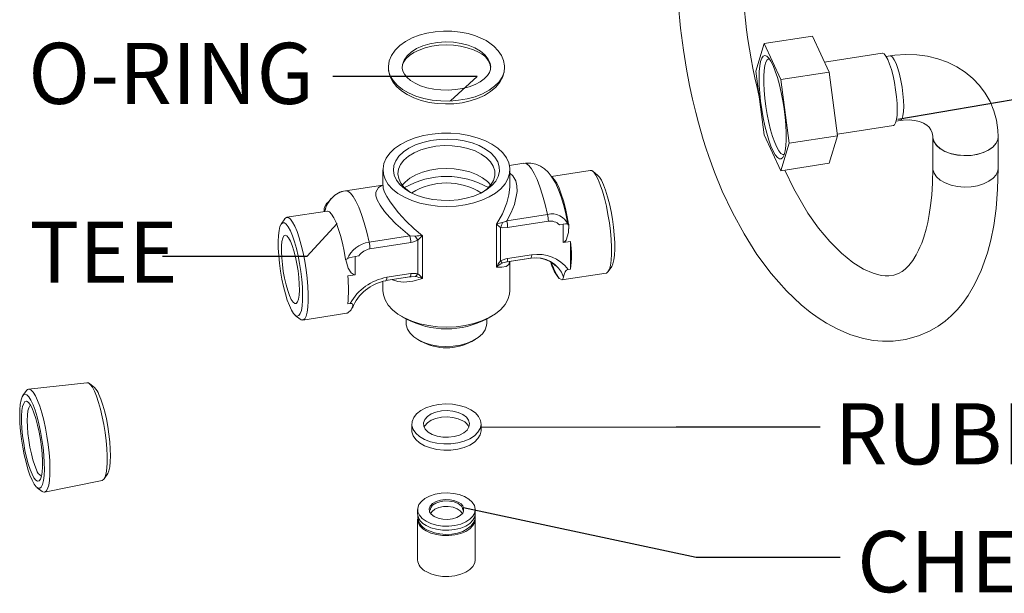
# Paper-space layout 'Types' of a CAD drawing. Units: inches. Extents: x 1.9 to 42.9, y 1.2 to 53.8.
# Drawn here: x 14.8 to 23.2, y 20.6 to 25.4 of the extents above; entities that cross this region are included whole.
import ezdxf

# ---------------------------------------------------------------- set-up
doc = ezdxf.new("R2010")
doc.units = ezdxf.units.IN
doc.header["$MEASUREMENT"] = 0
doc.layers.add('SLD-0', color=179, linetype='Continuous')
doc.styles.add('SLDTEXTSTYLE0', font='TXT', dxfattribs={"width": 0.75})
doc.dimstyles.new('SLDDIMSTYLE1', dxfattribs={"dimtxt": 0, "dimasz": 0.65, "dimexe": 0, "dimexo": 0.0625, "dimgap": 0, "dimtad": 0, "dimtih": 1, "dimtoh": 1, "dimdec": 0, "dimrnd": 1e-09, "dimzin": 0, "dimdsep": 46, "dimlunit": 5, "dimtxsty": 'Standard', "dimblk1": 'NONE', "dimblk2": 'NONE', "dimsah": 1, "dimcen": 0.09, "dimadec": 0, "dimazin": 0, "dimtfac": 0.65, "dimtdec": 0, "dimtofl": 0, "dimtmove": 0, "dimatfit": 3, "dimldrblk": 'NONE', "dimfxl": 0, "dimfrac": 2, "dimtolj": 1, "dimtzin": 0, "dimarcsym": 0})

# ---------------------------------------------------------------- blocks, each defined once
blk = doc.blocks.new('_NONE')

psp = doc.layouts.new('Types')

# ---------------------------------------------------------------- linework, layer by layer
at = {"color": 7, "linetype": 'Continuous', "lineweight": 15, "ltscale": 5}
for p, q in [((21.196, 25.2393), (21.608, 25.3031)), ((21.7505, 24.996), (21.608, 25.3031)), ((21.196, 25.2393), (21.1249, 25.0041)), ((21.3385, 24.9323), (21.196, 25.2393)), ((22.2019, 25.1577), (21.7107, 25.0818)), ((22.2702, 25.1351), (22.2359, 25.1298)), ((21.1249, 25.0041), (21.196, 24.4625)), ((21.3385, 24.9323), (21.7505, 24.996)), ((21.8211, 24.4546), (21.7505, 24.996)), ((21.4091, 24.3909), (21.3385, 24.9323)), ((21.8194, 24.4678), (22.2971, 24.5417)), ((22.3212, 24.5786), (22.3555, 24.5839)), ((21.196, 24.4625), (21.3382, 24.1561)), ((21.4091, 24.3909), (21.8211, 24.4546)), ((21.7502, 24.2199), (21.8211, 24.4546)), ((22.6332, 24.4457), (22.6332, 24.1778)), ((23.191, 24.1778), (23.191, 24.4457)), ((21.3382, 24.1561), (21.4091, 24.3909)), ((19.1464, 24.22), (19.0236, 24.201)), ((21.3382, 24.1561), (21.7502, 24.2199)), ((17.9448, 24.1638), (17.9448, 24.0286)), ((19.0274, 24.0286), (19.0274, 24.1638)), ((19.7114, 24.1586), (19.3809, 24.1075)), ((19.7751, 24.1189), (19.733, 24.1513)), ((17.9448, 24.0341), (17.6252, 23.9847)), ((17.4677, 23.8115), (17.1254, 23.7586)), ((17.4419, 23.8152), (17.4419, 23.8075)), ((17.4493, 23.812), (17.4547, 23.8314)), ((19.0003, 23.729), (19.3481, 23.7828)), ((17.107, 23.7451), (17.0767, 23.7015)), ((18.9134, 23.3338), (18.9134, 23.6993)), ((19.3549, 23.7251), (19.0071, 23.6713)), ((19.4491, 23.6944), (19.4817, 23.6995)), ((19.4817, 23.5437), (19.4817, 23.6995)), ((19.5303, 23.6599), (19.5303, 23.6963)), ((17.827, 23.5475), (18.1748, 23.6013)), ((18.2822, 23.6017), (18.2822, 23.2361)), ((18.9482, 23.6723), (18.9482, 23.3875)), ((18.1816, 23.5436), (17.8338, 23.4898)), ((18.2405, 23.278), (18.2405, 23.5628)), ((19.5451, 23.5536), (19.4817, 23.5437)), ((19.5451, 23.3158), (19.5451, 23.5536)), ((17.707, 23.425), (17.7396, 23.43)), ((19.0071, 23.4067), (19.2123, 23.4385)), ((17.6264, 23.3979), (17.6267, 23.3982)), ((17.6267, 23.3959), (17.6267, 23.3982)), ((17.707, 23.425), (17.707, 23.2692)), ((19.2055, 23.4102), (19.0003, 23.3785)), ((19.0003, 23.3785), (19.0029, 23.3794)), ((19.0029, 23.3789), (19.2044, 23.41)), ((19.0274, 23.1352), (19.0274, 23.3827)), ((17.707, 23.2692), (17.6437, 23.2594)), ((17.9764, 23.2473), (18.1816, 23.279)), ((19.4709, 23.225), (19.8468, 23.2832)), ((19.5451, 23.3158), (19.5239, 23.3125)), ((19.8652, 23.2966), (19.8956, 23.3402)), ((17.9448, 23.2134), (17.9448, 23.1352)), ((17.9684, 23.2189), (18.1695, 23.25)), ((18.1748, 23.2508), (17.9696, 23.2191)), ((18.1695, 23.2502), (18.1748, 23.2508)), ((17.6437, 23.0217), (17.6648, 23.025)), ((17.2608, 22.8832), (17.6368, 22.9413)), ((17.1971, 22.9228), (17.2392, 22.8904)), ((18.1033, 22.9142), (18.1404, 22.8928)), ((18.1416, 22.8921), (18.1416, 22.8565)), ((18.8306, 22.8565), (18.8306, 22.8921)), ((18.8318, 22.8928), (18.869, 22.9142)), ((18.2425, 22.7159), (18.2703, 22.6998)), ((18.7019, 22.6998), (18.7297, 22.7159)), ((15.4205, 22.349), (14.9227, 22.2946)), ((15.4835, 22.3072), (15.4413, 22.3412)), ((14.9041, 22.282), (14.8734, 22.24)), ((18.1908, 21.997), (18.1908, 21.9435)), ((18.7814, 21.9435), (18.7814, 21.997)), ((15.0586, 21.4161), (15.5496, 21.5147)), ((15.567, 21.5284), (15.5969, 21.5736)), ((14.9951, 21.4533), (15.037, 21.4225)), ((18.24, 21.2675), (18.24, 21.2327)), ((18.7322, 21.2327), (18.7322, 21.2675)), ((18.24, 21.1871), (18.24, 20.8389)), ((18.7322, 20.8389), (18.7322, 21.1871))]:
    psp.add_line(p, q, dxfattribs=at)
at = {"color": 7, "linetype": 'Continuous', "lineweight": 15, "ltscale": 25}
psp.add_line((17.6267, 23.3959), (17.6264, 23.3979), dxfattribs=at)
at = {"color": 7, "linetype": 'Continuous', "lineweight": 15, "ltscale": 5, "flags": 128}
for points in [[(20.4616, 25.5872), (20.482, 25.3718), (20.5062, 25.1843), (20.5325, 25.0221), (20.5591, 24.8828), (20.5847, 24.7646), (20.612, 24.6516), (20.6351, 24.5641), (20.6552, 24.4926), (20.6764, 24.4216), (20.6989, 24.3507), (20.7233, 24.2779), (20.772, 24.1442), (20.8385, 23.9819), (20.9246, 23.7984), (21.0235, 23.6166), (21.1332, 23.4431), (21.2542, 23.2802), (21.3855, 23.1314), (21.5107, 23.0128), (21.587, 22.9509), (21.6569, 22.9006), (21.728, 22.8554), (21.8172, 22.8071), (21.9256, 22.7606), (22.0324, 22.7278), (22.1242, 22.7098), (22.2046, 22.7021), (22.2961, 22.7026), (22.4011, 22.7162), (22.5128, 22.7473), (22.6066, 22.7884), (22.6806, 22.8322), (22.7381, 22.8742), (22.7906, 22.9199), (22.84, 22.9702), (22.8863, 23.0251), (22.9354, 23.0936), (22.9896, 23.185), (23.0455, 23.3041), (23.099, 23.4562), (23.1279, 23.5652), (23.153, 23.6895), (23.1729, 23.8333), (23.1861, 23.9991), (23.191, 24.1777)], [(18.8242, 25.265), (18.7947, 25.2807), (18.735, 25.3057), (18.6703, 25.3251), (18.6018, 25.3383), (18.5312, 25.3454), (18.4596, 25.3462), (18.3886, 25.3408), (18.3195, 25.3291), (18.2537, 25.3114), (18.1924, 25.2877), (18.1368, 25.2583), (18.0883, 25.2234), (18.0481, 25.1835), (18.0179, 25.1394), (17.9988, 25.0929), (17.9909, 25.0458), (17.9921, 25.0284)], [(18.1094, 25.0345), (18.1119, 25.0587), (18.1226, 25.0846), (18.1409, 25.1102), (18.1698, 25.1376), (18.2071, 25.1627), (18.252, 25.1848), (18.3034, 25.2031), (18.3602, 25.2169), (18.4206, 25.2255), (18.483, 25.2286), (18.5456, 25.226), (18.6065, 25.2179), (18.6639, 25.2046), (18.7161, 25.1866), (18.7593, 25.166), (18.7651, 25.1627)], [(18.9804, 25.0363), (18.981, 25.05), (18.9727, 25.0953), (18.9547, 25.1386), (18.9275, 25.1794), (18.8909, 25.2174), (18.8455, 25.2519), (18.8242, 25.265)], [(21.1516, 24.9466), (21.1531, 25.0018), (21.1576, 25.0491), (21.1648, 25.0874), (21.1748, 25.1155), (21.1871, 25.1329), (21.2015, 25.1389), (21.2176, 25.1336), (21.235, 25.1169), (21.2532, 25.0894), (21.2717, 25.0518), (21.2902, 25.005), (21.308, 24.9502), (21.3248, 24.8889), (21.3401, 24.8226), (21.3535, 24.7531), (21.3647, 24.6822), (21.3733, 24.6117), (21.3792, 24.5434), (21.3822, 24.4791), (21.3822, 24.4204), (21.3792, 24.369), (21.3733, 24.326), (21.3647, 24.2927), (21.3535, 24.2699), (21.3401, 24.2582), (21.3248, 24.2578), (21.308, 24.2689), (21.2902, 24.291), (21.2717, 24.3237), (21.2532, 24.3661), (21.235, 24.417), (21.2176, 24.4753), (21.2015, 24.5392), (21.1871, 24.6073), (21.1748, 24.6778), (21.1648, 24.7487), (21.1576, 24.8184), (21.1531, 24.8849), (21.1516, 24.9466)], [(21.3655, 24.295), (21.3549, 24.2944), (21.3387, 24.3035), (21.3213, 24.3241), (21.3033, 24.3556), (21.2852, 24.3971), (21.2675, 24.4474), (21.2506, 24.505), (21.2352, 24.5683), (21.2215, 24.6355), (21.2101, 24.7046), (21.2013, 24.7737), (21.1952, 24.8407), (21.1922, 24.9037), (21.1922, 24.961), (21.1952, 25.0108), (21.2013, 25.0517), (21.2101, 25.0826), (21.2215, 25.1026), (21.2352, 25.1111), (21.2392, 25.1114)], [(22.2019, 25.1577), (22.2047, 25.1579), (22.2186, 25.1513), (22.2338, 25.1332), (22.2495, 25.1042)], [(23.191, 24.4457), (23.1887, 24.5024), (23.1765, 24.5866), (23.1542, 24.6678), (23.1222, 24.7448), (23.081, 24.8169), (23.0313, 24.8832), (22.9737, 24.9433), (22.9087, 24.9965), (22.837, 25.0424), (22.7593, 25.0805), (22.6763, 25.1103), (22.5889, 25.1314), (22.498, 25.1436), (22.4047, 25.1467), (22.3101, 25.1405), (22.2702, 25.1351)], [(17.9921, 25.0284), (17.9939, 24.9996), (18.0069, 24.9552), (18.0293, 24.9131), (18.0611, 24.8736), (18.1019, 24.8371), (18.1513, 24.8046), (18.208, 24.777), (18.2705, 24.7549), (18.3373, 24.7387), (18.4071, 24.7286), (18.4784, 24.7248), (18.5498, 24.7273), (18.62, 24.736), (18.6876, 24.7509), (18.7512, 24.7717), (18.8096, 24.7984), (18.8617, 24.8307), (18.9061, 24.8683), (18.9412, 24.9106), (18.9657, 24.9562), (18.9789, 25.0032), (18.9804, 25.0363)], [(18.8625, 25.0374), (18.8617, 25.0186), (18.8527, 24.9926), (18.836, 24.9669), (18.8088, 24.9392), (18.7731, 24.9135), (18.7297, 24.8907), (18.6794, 24.8716), (18.6236, 24.8569), (18.5638, 24.8473), (18.5016, 24.8431), (18.4389, 24.8445), (18.3775, 24.8515), (18.3193, 24.8638), (18.266, 24.881), (18.2191, 24.9021), (18.1798, 24.9263), (18.1492, 24.9523), (18.1275, 24.9788), (18.1143, 25.0048), (18.109, 25.0305), (18.1094, 25.0345)], [(22.2495, 25.1042), (22.2652, 25.0654), (22.2804, 25.0183), (22.2943, 24.9648), (22.3065, 24.9068), (22.3166, 24.8466), (22.324, 24.7865), (22.3286, 24.7289), (22.3302, 24.6759), (22.3286, 24.6296), (22.324, 24.5918), (22.3166, 24.5638), (22.3065, 24.5469), (22.2971, 24.5417)], [(22.3555, 24.5839), (22.3805, 24.5871), (22.4317, 24.5889), (22.4786, 24.5845), (22.5197, 24.5749), (22.5541, 24.5613), (22.5816, 24.5448), (22.6025, 24.5263), (22.618, 24.5056), (22.629, 24.4793), (22.6331, 24.4519), (22.6332, 24.4457)], [(17.9632, 24.0829), (17.9892, 24.0399), (18.0257, 23.9994), (18.0721, 23.9625), (18.1273, 23.9298), (18.1902, 23.9021), (18.2593, 23.8801), (18.3333, 23.864), (18.4105, 23.8544), (18.4894, 23.8513), (18.5682, 23.8549), (18.6452, 23.8651), (18.7189, 23.8817), (18.7875, 23.9042), (18.8498, 23.9324), (18.9043, 23.9654), (18.9499, 24.0027), (18.9856, 24.0434), (19.0107, 24.0866), (19.0245, 24.1315), (19.027, 24.1771), (19.0178, 24.2225), (18.9974, 24.2665), (18.966, 24.3084), (18.9244, 24.3472), (18.8735, 24.3821), (18.8143, 24.4123), (18.7482, 24.4373), (18.6764, 24.4564), (18.6006, 24.4693), (18.5223, 24.4756), (18.4433, 24.4754), (18.3652, 24.4684), (18.2896, 24.455), (18.2183, 24.4354), (18.1527, 24.41), (18.0941, 24.3794), (18.0439, 24.3441), (18.0032, 24.305), (17.9727, 24.2629), (17.9532, 24.2187), (17.945, 24.1733), (17.9484, 24.1278), (17.9632, 24.0829)], [(22.6332, 24.4457), (22.6338, 24.4351), (22.6437, 24.4019), (22.6653, 24.3707), (22.6977, 24.3427), (22.7395, 24.3192), (22.7888, 24.3013)], [(22.6332, 24.4448), (22.6336, 24.4372), (22.6427, 24.404)], [(22.6427, 24.404), (22.6636, 24.3726), (22.6954, 24.3443), (22.7366, 24.3206), (22.7855, 24.3022), (22.8399, 24.2902), (22.8975, 24.2849), (22.9557, 24.2867), (23.012, 24.2954), (23.064, 24.3106), (23.1093, 24.3318), (23.146, 24.358), (23.1724, 24.388), (23.1875, 24.4205), (23.191, 24.4456)], [(22.7888, 24.3013), (22.8435, 24.2896), (22.9012, 24.2848), (22.9594, 24.287), (23.0155, 24.2962), (23.0671, 24.3118), (23.1119, 24.3334), (23.148, 24.3598), (23.1738, 24.39), (23.1881, 24.4226), (23.191, 24.4457)], [(18.9234, 24.2315), (18.9366, 24.1901), (18.938, 24.148), (18.9278, 24.1064), (18.9061, 24.0662), (18.8736, 24.0286), (18.831, 23.9945), (18.7795, 23.9647), (18.7203, 23.9401), (18.6551, 23.9214), (18.5856, 23.9088), (18.5134, 23.9029), (18.4406, 23.9038), (18.3689, 23.9114), (18.3003, 23.9255), (18.2365, 23.9458), (18.1791, 23.9717), (18.1297, 24.0026), (18.0895, 24.0377), (18.0596, 24.0761), (18.0408, 24.1167), (18.0334, 24.1586), (18.0378, 24.2005), (18.0539, 24.2416), (18.0811, 24.2806), (18.1188, 24.3166), (18.166, 24.3486), (18.2215, 24.3759), (18.2838, 24.3977), (18.3514, 24.4134), (18.4225, 24.4226), (18.4952, 24.4251), (18.5677, 24.4209), (18.6381, 24.41), (18.7045, 24.3928), (18.7653, 24.3696), (18.8189, 24.3411), (18.8638, 24.3079), (18.899, 24.2711), (18.9234, 24.2315)], [(18.8854, 24.1934), (18.8616, 24.2315), (18.827, 24.2667), (18.7825, 24.298), (18.7296, 24.3245), (18.6696, 24.3455), (18.6044, 24.3603), (18.5357, 24.3686), (18.4656, 24.37), (18.3962, 24.3646), (18.3293, 24.3525), (18.2669, 24.334), (18.2108, 24.3097), (18.1626, 24.2803), (18.1238, 24.2466), (18.0954, 24.2096), (18.0782, 24.1703), (18.0727, 24.13), (18.0792, 24.0897), (18.0973, 24.0506), (18.1267, 24.0138), (18.1663, 23.9804), (18.1805, 23.971)], [(18.7918, 23.971), (18.8302, 23.9994), (18.864, 24.0349), (18.8869, 24.0732), (18.8982, 24.1131), (18.8977, 24.1536), (18.8854, 24.1934)], [(19.5242, 23.6921), (19.5167, 23.7303), (19.5007, 23.8013), (19.4829, 23.8691), (19.463, 23.9333), (19.4407, 23.9938), (19.4145, 24.0516), (19.3791, 24.1104), (19.3524, 24.1434), (19.322, 24.1715), (19.2871, 24.1947), (19.2476, 24.2118), (19.2044, 24.2212), (19.1597, 24.2216), (19.1442, 24.2185)], [(19.1453, 24.2198), (19.1656, 24.217), (19.1876, 24.2012), (19.2107, 24.1727), (19.2346, 24.132), (19.2587, 24.08), (19.2826, 24.0177), (19.3058, 23.9465), (19.3278, 23.8676), (19.3481, 23.7828)], [(18.8632, 24.0339), (18.8366, 24.0627), (18.7945, 24.095), (18.7435, 24.1228), (18.6852, 24.1453), (18.6211, 24.1617), (18.5531, 24.1716), (18.4832, 24.1748), (18.4134, 24.171), (18.3456, 24.1606), (18.282, 24.1436), (18.2241, 24.1207), (18.1739, 24.0925), (18.1326, 24.0598), (18.109, 24.0339)], [(19.5265, 23.7002), (19.515, 23.7642), (19.5, 23.8337), (19.4832, 23.8987), (19.4652, 23.9572), (19.4464, 24.0078), (19.4273, 24.0489), (19.4085, 24.0795), (19.3904, 24.0986), (19.3867, 24.1012)], [(19.8468, 23.2832), (19.8495, 23.2838), (19.8634, 23.2942), (19.875, 23.3163), (19.8841, 23.3494), (19.8902, 23.3927), (19.8933, 23.4449), (19.8933, 23.5046), (19.8902, 23.5702), (19.8841, 23.64), (19.875, 23.7119), (19.8634, 23.7841), (19.8495, 23.8546), (19.8336, 23.9214), (19.8163, 23.9827), (19.7979, 24.037), (19.7791, 24.0825), (19.7602, 24.1183), (19.7419, 24.1431), (19.7245, 24.1565), (19.7114, 24.1586)], [(19.7751, 24.1189), (19.7908, 24.1023), (19.8082, 24.0742), (19.826, 24.036), (19.8434, 23.9889), (19.8601, 23.9343), (19.8756, 23.8738), (19.8894, 23.809), (19.9011, 23.7418), (19.9104, 23.6742), (19.917, 23.6081), (19.9207, 23.5454), (19.9215, 23.488), (19.9192, 23.4374), (19.914, 23.3951), (19.906, 23.3624), (19.8956, 23.3402)], [(22.6332, 24.1779), (22.6307, 24.0521), (22.6241, 23.9485), (22.6145, 23.8595), (22.6028, 23.7817), (22.59, 23.7147), (22.5766, 23.658), (22.557, 23.5901), (22.5392, 23.5395), (22.5242, 23.5029), (22.5129, 23.478), (22.4927, 23.4385), (22.4636, 23.3913), (22.4286, 23.3467), (22.3987, 23.3172), (22.3719, 23.2966), (22.3407, 23.279), (22.3019, 23.2654), (22.2595, 23.2592), (22.2263, 23.2595), (22.194, 23.2634), (22.1257, 23.2813), (22.0434, 23.3177), (21.9516, 23.3748), (21.8538, 23.4538), (21.7557, 23.5516), (21.66, 23.6663), (21.5684, 23.7955), (21.4473, 24.0016), (21.3706, 24.1612)], [(17.6241, 23.9845), (17.6444, 23.9817), (17.6664, 23.9659), (17.6896, 23.9374), (17.7135, 23.8967), (17.7376, 23.8447), (17.7615, 23.7824), (17.7847, 23.7112), (17.8066, 23.6323), (17.827, 23.5475)], [(17.4677, 23.8115), (17.4722, 23.8117), (17.489, 23.8045), (17.507, 23.7853), (17.5258, 23.7548), (17.5449, 23.7137), (17.5638, 23.6631), (17.5818, 23.6046), (17.5985, 23.5396), (17.6135, 23.4701), (17.6264, 23.3979)], [(17.1551, 23.6445), (17.1375, 23.6778), (17.1203, 23.7006), (17.1042, 23.7124), (17.0895, 23.7127), (17.0767, 23.7016), (17.0662, 23.6794), (17.0582, 23.6467), (17.053, 23.6044), (17.0508, 23.5538), (17.0515, 23.4963), (17.0552, 23.4337), (17.0618, 23.3676), (17.0711, 23.3), (17.0828, 23.2328), (17.0966, 23.168), (17.1121, 23.1074), (17.1288, 23.0528), (17.1462, 23.0058), (17.164, 22.9676), (17.1814, 22.9394), (17.1981, 22.922), (17.2136, 22.916), (17.2274, 22.9214), (17.2391, 22.9381), (17.2484, 22.9657), (17.255, 23.0033), (17.2587, 23.0499), (17.2595, 23.1042), (17.2572, 23.1644), (17.252, 23.2291), (17.244, 23.2961), (17.2335, 23.3638), (17.2207, 23.43), (17.206, 23.4929), (17.1899, 23.5507), (17.1728, 23.6017), (17.1551, 23.6445)], [(17.107, 23.7451), (17.1088, 23.7475), (17.1227, 23.758), (17.1386, 23.7565), (17.1559, 23.7431), (17.1743, 23.7183), (17.1931, 23.6825)], [(17.1931, 23.6825), (17.212, 23.637), (17.2304, 23.5827), (17.2477, 23.5214), (17.2635, 23.4546), (17.2775, 23.3841), (17.2891, 23.3119), (17.2981, 23.24), (17.3043, 23.1702), (17.3074, 23.1046), (17.3074, 23.0449), (17.3043, 22.9927), (17.2981, 22.9494), (17.2891, 22.9163), (17.2775, 22.8942), (17.2635, 22.8838), (17.2477, 22.8853), (17.2392, 22.8904)], [(18.9619, 23.7139), (18.991, 23.724), (19.0003, 23.729)], [(17.1551, 23.5561), (17.1705, 23.518), (17.1852, 23.4716), (17.1988, 23.4188), (17.2105, 23.3618), (17.22, 23.3028), (17.2268, 23.2443), (17.2306, 23.1888), (17.2314, 23.1383), (17.2291, 23.0952), (17.2237, 23.061), (17.2155, 23.0372), (17.2049, 23.0248), (17.1922, 23.0243), (17.178, 23.0357), (17.1628, 23.0585), (17.1474, 23.0918), (17.1322, 23.1342), (17.118, 23.1841), (17.1053, 23.2393), (17.0947, 23.2976), (17.0865, 23.3566), (17.0811, 23.414), (17.0788, 23.4672), (17.0796, 23.5143), (17.0834, 23.5531), (17.0903, 23.5823), (17.0997, 23.6004), (17.1114, 23.6069), (17.125, 23.6015), (17.1397, 23.5843), (17.1551, 23.5561)], [(18.1748, 23.6013), (18.2122, 23.5981), (18.2191, 23.599)], [(19.0071, 23.6713), (18.9624, 23.6698), (18.9482, 23.6723)], [(19.528, 23.6599), (19.5278, 23.6279), (19.5071, 23.5651), (19.4993, 23.5545), (19.4889, 23.5461), (19.4817, 23.5437)], [(18.2405, 23.5628), (18.1969, 23.5465), (18.1816, 23.5436)], [(17.707, 23.2692), (17.6988, 23.2695), (17.6892, 23.2736), (17.6745, 23.2865), (17.649, 23.3265), (17.6267, 23.3959)], [(18.9482, 23.3875), (18.9919, 23.4038), (19.0071, 23.4067)], [(19.0003, 23.3785), (18.9681, 23.3705), (18.9619, 23.3679)], [(19.2073, 23.4093), (19.2343, 23.413), (19.2843, 23.4103), (19.3277, 23.4), (19.3624, 23.3854), (19.3877, 23.3702), (19.4043, 23.3571), (19.4136, 23.3481), (19.4166, 23.3446), (19.4165, 23.3448)], [(18.1816, 23.279), (18.2263, 23.2805), (18.2405, 23.278)], [(19.5239, 23.3125), (19.5168, 23.3108), (19.5102, 23.3078), (19.5044, 23.3034), (19.498, 23.2954), (19.4887, 23.2723), (19.4851, 23.2499)], [(18.2191, 23.253), (18.1857, 23.2523), (18.1748, 23.2508)], [(19.4851, 23.2499), (19.4744, 23.226), (19.4463, 23.2368)], [(17.9448, 23.1352), (17.9484, 23.0991), (17.9632, 23.0543)], [(17.9632, 23.0543), (17.9892, 23.0112), (18.0257, 22.9708), (18.0721, 22.9338), (18.1273, 22.9012), (18.1902, 22.8735), (18.2593, 22.8514), (18.3333, 22.8354), (18.4105, 22.8257), (18.4894, 22.8227), (18.5682, 22.8263), (18.6452, 22.8365), (18.7189, 22.853), (18.7875, 22.8756), (18.8498, 22.9037), (18.9043, 22.9367), (18.9499, 22.974), (18.9856, 23.0147), (19.0107, 23.058), (19.0245, 23.1029), (19.0274, 23.1352)], [(17.6738, 22.9697), (17.6876, 23.0033), (17.6874, 23.0114), (17.6837, 23.0201), (17.6799, 23.0233), (17.6739, 23.0252), (17.6674, 23.0253), (17.6648, 23.025)], [(17.6738, 22.9697), (17.6409, 22.9424), (17.6365, 22.9438)], [(18.1416, 22.8565), (18.1426, 22.8412), (18.1534, 22.805)], [(18.1534, 22.805), (18.1754, 22.7706), (18.208, 22.7391), (18.2501, 22.7116), (18.3003, 22.6891), (18.3567, 22.6722), (18.4176, 22.6616), (18.4808, 22.6577), (18.5442, 22.6605), (18.6056, 22.67), (18.6629, 22.6858), (18.7142, 22.7075), (18.7578, 22.7342), (18.7921, 22.7651), (18.816, 22.7991), (18.8286, 22.8351), (18.8306, 22.8565)], [(15.5496, 21.5147), (15.5513, 21.5151), (15.5646, 21.5251), (15.5757, 21.5461), (15.5843, 21.5777), (15.5901, 21.6189), (15.5931, 21.6687), (15.5931, 21.7256), (15.5901, 21.7882), (15.5843, 21.8546), (15.5757, 21.9232), (15.5646, 21.992), (15.5513, 22.0592), (15.5362, 22.1228), (15.5197, 22.1813), (15.5022, 22.233), (15.4842, 22.2764), (15.4662, 22.3105), (15.4488, 22.3342), (15.4322, 22.3469), (15.4205, 22.349)], [(14.9518, 21.5172), (14.9696, 21.4836), (14.9869, 21.4606), (15.0031, 21.4487), (15.0179, 21.4484), (15.0308, 21.4596), (15.0415, 21.482), (15.0495, 21.515), (15.0547, 21.5576), (15.057, 21.6086), (15.0562, 21.6665), (15.0525, 21.7297), (15.0458, 21.7964), (15.0365, 21.8645), (15.0247, 21.9322), (15.0108, 21.9976), (14.9952, 22.0586), (14.9783, 22.1137), (14.9607, 22.1611), (14.9429, 22.1996), (14.9253, 22.228), (14.9084, 22.2455), (14.8928, 22.2516), (14.8789, 22.2462), (14.8671, 22.2293), (14.8578, 22.2015), (14.8511, 22.1635), (14.8474, 22.1166), (14.8466, 22.0619), (14.8489, 22.0011), (14.8541, 21.936), (14.8621, 21.8684), (14.8728, 21.8002), (14.8856, 21.7334), (14.9004, 21.67), (14.9167, 21.6117), (14.934, 21.5603), (14.9518, 21.5172)], [(14.9041, 22.282), (14.9135, 22.2913), (14.9283, 22.2945), (14.9447, 22.2863), (14.9623, 22.2669), (14.9805, 22.2369), (14.999, 22.1971), (15.0173, 22.1483), (15.0349, 22.092), (15.0513, 22.0295), (15.0661, 21.9625), (15.0789, 21.8928), (15.0894, 21.8221), (15.0974, 21.7522), (15.1025, 21.685), (15.1047, 21.6222), (15.104, 21.5655), (15.1003, 21.5162), (15.0937, 21.4757), (15.0845, 21.4451), (15.0728, 21.4251), (15.0589, 21.4162), (15.0432, 21.4187), (15.037, 21.4225)], [(14.9518, 21.5677), (14.9354, 21.6078), (14.9195, 21.6562), (14.9048, 21.7111), (14.8916, 21.7708), (14.8805, 21.8331), (14.8719, 21.896), (14.8659, 21.9573), (14.8629, 22.0149), (14.8629, 22.0669), (14.8659, 22.1115), (14.8719, 22.1471), (14.8805, 22.1726), (14.8916, 22.1872), (14.9048, 22.1901), (14.9195, 22.1815), (14.9354, 22.1616), (14.9518, 22.1311), (14.9682, 22.0909), (14.9841, 22.0426), (14.9988, 21.9876), (15.012, 21.9279), (15.0231, 21.8656), (15.0317, 21.8027), (15.0377, 21.7414), (15.0407, 21.6838), (15.0407, 21.6318), (15.0377, 21.5872), (15.0317, 21.5516), (15.0231, 21.5261), (15.012, 21.5116), (14.9988, 21.5086), (14.9841, 21.5172), (14.9682, 21.5371), (14.9518, 21.5677)], [(15.5222, 22.2487), (15.5393, 22.2071), (15.556, 22.1573), (15.5715, 22.1008), (15.5856, 22.0394), (15.5978, 21.9748), (15.6076, 21.9092), (15.6149, 21.8444), (15.6193, 21.7824), (15.6208, 21.7251), (15.6193, 21.6743), (15.6149, 21.6315), (15.6076, 21.598), (15.5978, 21.5748), (15.5969, 21.5736)], [(18.6949, 22.1176), (18.7327, 22.0908), (18.7603, 22.0603), (18.7768, 22.0271), (18.7813, 21.9927), (18.7737, 21.9585), (18.7544, 21.9259), (18.7241, 21.8961), (18.6841, 21.8706), (18.6359, 21.8501), (18.5816, 21.8357), (18.5234, 21.8279), (18.4637, 21.8271), (18.4049, 21.8332), (18.3494, 21.8459), (18.2995, 21.8649), (18.2573, 21.8893), (18.2244, 21.9181), (18.2022, 21.9501), (18.1917, 21.9841), (18.1932, 22.0186), (18.2067, 22.0522), (18.2316, 22.0835), (18.267, 22.1113), (18.3113, 22.1344), (18.3628, 22.1519), (18.4194, 22.1631), (18.4786, 22.1674), (18.5382, 22.1648), (18.5956, 22.1553), (18.6486, 22.1394), (18.6949, 22.1176)], [(14.9389, 22.1559), (14.9339, 22.1522), (14.9241, 22.1356), (14.9167, 22.1082), (14.9122, 22.0711), (14.9107, 22.0257), (14.9122, 21.9737), (14.9167, 21.9172), (14.9241, 21.8583), (14.9339, 21.7993), (14.9459, 21.7424), (14.9596, 21.6899), (14.9744, 21.6437), (14.9898, 21.6057)], [(18.6253, 22.0774), (18.6555, 22.0549), (18.6751, 22.0287), (18.6829, 22.0006), (18.6782, 21.9722), (18.6615, 21.9454), (18.6338, 21.9219), (18.5968, 21.903), (18.5528, 21.8901), (18.5046, 21.8839), (18.4553, 21.8848), (18.4079, 21.8927), (18.3655, 21.9072), (18.3306, 21.9274), (18.3054, 21.9519), (18.2917, 21.9793), (18.2901, 22.0077), (18.3009, 22.0355), (18.3233, 22.0609), (18.3559, 22.0823), (18.3967, 22.0983), (18.4432, 22.1079), (18.4923, 22.1106), (18.541, 22.1062), (18.5863, 22.0948), (18.6253, 22.0774)], [(18.2948, 21.9702), (18.3009, 21.9819), (18.3233, 22.0073), (18.3559, 22.0287), (18.3967, 22.0447), (18.4432, 22.0544), (18.4923, 22.057), (18.541, 22.0526), (18.5863, 22.0413), (18.6253, 22.0238)], [(18.7814, 21.9435), (18.7813, 21.9391), (18.7737, 21.9049), (18.7544, 21.8723), (18.7241, 21.8426), (18.6841, 21.817), (18.6359, 21.7966), (18.5816, 21.7822), (18.5234, 21.7744), (18.4637, 21.7735), (18.4049, 21.7796), (18.3494, 21.7924), (18.2995, 21.8113), (18.2573, 21.8357), (18.2244, 21.8645), (18.2022, 21.8966), (18.1917, 21.9305), (18.1908, 21.9435)], [(18.3121, 21.1671), (18.2788, 21.191), (18.2551, 21.2185), (18.2423, 21.2483), (18.2409, 21.279), (18.2509, 21.3092), (18.2719, 21.3374), (18.3029, 21.3624), (18.3426, 21.3829), (18.3889, 21.398), (18.4397, 21.407), (18.4928, 21.4095), (18.5455, 21.4053), (18.5954, 21.3948), (18.6403, 21.3782), (18.6779, 21.3565), (18.7065, 21.3306), (18.7249, 21.3018), (18.7321, 21.2713), (18.7278, 21.2407), (18.7121, 21.2114), (18.686, 21.1846), (18.6504, 21.1618), (18.6072, 21.1438), (18.5583, 21.1317), (18.5061, 21.1259), (18.4529, 21.1267), (18.4013, 21.1342), (18.3536, 21.1478), (18.3121, 21.1671)], [(18.5847, 21.3177), (18.5513, 21.332), (18.512, 21.3399), (18.4705, 21.3408), (18.4303, 21.3346), (18.3952, 21.3218), (18.368, 21.3036), (18.3514, 21.2816), (18.3467, 21.2608)], [(18.6321, 21.2547), (18.6244, 21.2377), (18.6043, 21.2164), (18.5746, 21.1993), (18.5377, 21.1876), (18.4966, 21.1825), (18.4547, 21.1842), (18.4154, 21.1927), (18.3817, 21.2072), (18.3565, 21.2267), (18.3418, 21.2494), (18.3416, 21.2501)], [(18.3527, 21.2374), (18.3628, 21.2515), (18.3875, 21.2708)], [(18.3875, 21.2708), (18.421, 21.2851), (18.4602, 21.293), (18.5017, 21.2939), (18.5419, 21.2877), (18.5771, 21.2749), (18.6042, 21.2567), (18.6195, 21.2374)], [(18.7322, 21.2327), (18.7278, 21.2059), (18.7121, 21.1765), (18.686, 21.1498), (18.6504, 21.1269), (18.6072, 21.109), (18.5583, 21.0969), (18.5061, 21.0911), (18.4529, 21.0919), (18.4013, 21.0993), (18.3536, 21.113), (18.3121, 21.1322)], [(18.7322, 21.1871), (18.7278, 21.1604), (18.7121, 21.131), (18.686, 21.1043), (18.6504, 21.0814), (18.6072, 21.0635), (18.5583, 21.0513), (18.5061, 21.0455), (18.4529, 21.0464), (18.4013, 21.0538), (18.3536, 21.0674), (18.3121, 21.0867)], [(18.3463, 21.0826), (18.3828, 21.0692), (18.4307, 21.0592), (18.4808, 21.0554), (18.531, 21.0579), (18.5795, 21.0666), (18.6243, 21.0813), (18.6637, 21.1019), (18.6959, 21.1279), (18.7189, 21.1588), (18.7299, 21.1886), (18.7315, 21.2219), (18.7307, 21.2246)], [(18.3182, 21.0959), (18.3392, 21.0852), (18.3463, 21.0826)], [(18.7322, 20.8389), (18.7278, 20.8121), (18.7121, 20.7827), (18.686, 20.756), (18.6504, 20.7331), (18.6072, 20.7152), (18.5583, 20.7031), (18.5061, 20.6973), (18.4529, 20.6981), (18.4013, 20.7055), (18.3536, 20.7192), (18.3121, 20.7384)]]:
    psp.add_lwpolyline(points, dxfattribs=at)
at = {"color": 8, "linetype": 'Continuous', "lineweight": 15, "ltscale": 5, "flags": 128}
for points in [[(18.1088, 25.0338), (18.1112, 25.0601), (18.1248, 25.0984), (18.1499, 25.1346), (18.1859, 25.1677), (18.2316, 25.1965), (18.2854, 25.2201), (18.3456, 25.2379), (18.4104, 25.2491), (18.4776, 25.2535), (18.5451, 25.2509), (18.6107, 25.2413), (18.6723, 25.2252), (18.7279, 25.2029), (18.7757, 25.1753), (18.8143, 25.1432), (18.8422, 25.1077), (18.8588, 25.0698), (18.8634, 25.0382)], [(22.2702, 25.1351), (22.2768, 25.1345), (22.2906, 25.1241), (22.3053, 25.1022), (22.3204, 25.0697), (22.3352, 25.028), (22.349, 24.979), (22.3612, 24.9247), (22.3713, 24.8676), (22.3788, 24.8101), (22.3835, 24.7548), (22.3851, 24.704)], [(17.9908, 25.0298), (17.993, 25.0084), (18.006, 24.9652), (18.0302, 24.9238), (18.0652, 24.8849), (18.11, 24.8496), (18.1636, 24.8186), (18.2248, 24.7927), (18.2921, 24.7726), (18.364, 24.7586), (18.4387, 24.751), (18.5146, 24.7502), (18.5897, 24.7561), (18.6625, 24.7685), (18.7311, 24.7871), (18.7939, 24.8116), (18.8496, 24.8414), (18.8967, 24.8757), (18.9342, 24.9138), (18.9612, 24.9547), (18.9771, 24.9975), (18.9815, 25.0363)], [(22.3851, 24.704), (22.3835, 24.6601), (22.3788, 24.6248), (22.3713, 24.5999), (22.3612, 24.5862), (22.3555, 24.5839)], [(19.0274, 24.1338), (19.0516, 24.113), (19.0764, 24.0709), (19.0874, 24.0271), (19.0891, 23.9778), (19.0665, 23.8685), (19.038, 23.7985), (19.0003, 23.729)], [(22.6332, 24.178), (22.6338, 24.1672), (22.6437, 24.134), (22.6653, 24.1028), (22.6977, 24.0748), (22.7395, 24.0513), (22.7888, 24.0334)], [(22.7888, 24.0334), (22.8435, 24.0217), (22.9012, 24.0169), (22.9594, 24.0191), (23.0155, 24.0283), (23.0671, 24.0439), (23.1119, 24.0655), (23.148, 24.0919), (23.1738, 24.1221), (23.1881, 24.1547), (23.191, 24.1776)], [(18.1748, 23.6013), (18.0552, 23.7025), (18.0024, 23.7561), (17.9569, 23.8095), (17.9206, 23.8611), (17.8958, 23.9082), (17.8848, 23.9431), (17.8832, 23.9725), (17.9057, 24.0143), (17.9342, 24.0296), (17.9448, 24.032)], [(17.9455, 24.0286), (17.9471, 24.0086), (17.9579, 23.9744), (17.977, 23.9355), (18.0049, 23.8907), (18.077, 23.7974), (18.1399, 23.729), (18.2113, 23.6608), (18.2822, 23.6017)], [(18.9134, 23.6993), (18.9635, 23.7888), (19.0013, 23.8824), (19.0191, 23.9499), (19.0272, 24.0159), (19.0267, 24.0286)], [(19.0234, 23.382), (19.0177, 23.3556), (18.994, 23.3394), (18.9573, 23.3329), (18.9134, 23.3338)], [(18.2822, 23.2361), (18.2003, 23.2153), (18.123, 23.2067), (18.0718, 23.2111), (18.0259, 23.2266), (18.0246, 23.2275)], [(18.3416, 21.2501), (18.3388, 21.2736), (18.3478, 21.2973), (18.3679, 21.3186), (18.3976, 21.3357), (18.4345, 21.3474), (18.4756, 21.3525), (18.5175, 21.3508), (18.5569, 21.3423), (18.5905, 21.3278)]]:
    psp.add_lwpolyline(points, dxfattribs=at)
at = {"color": 7, "linetype": 'Continuous', "lineweight": 15, "ltscale": 25}
for centre, radius, start, end in [((26.2676, 26.0508), 5.2681, 179.46747, 193.89092), ((18.7069, 25.017), 0.1568, 7.46006, 68.21913), ((18.4861, 23.3909), 0.7163, 60.07548, 119.92452), ((18.4861, 23.4922), 0.5594, 57.86797, 122.03912), ((17.6451, 23.8031), 0.1816, 96.60975, 137.69325), ((17.6448, 23.81), 0.1757, 96.77556, 139.62891), ((17.6353, 23.7869), 0.1862, 131.951, 166.16197), ((19.3872, 23.6429), 0.1452, 20.81301, 105.61941), ((19.0746, 23.7211), 0.2804, 0.81042, 12.7086), ((18.9814, 23.5606), 0.1545, 97.26397, 116.11238), ((19.0847, 23.8841), 0.2519, 227.16446, 237.20002), ((18.8234, 23.7364), 0.1404, 332.8316, 350.76036), ((18.7268, 23.6673), 0.2804, 0.81039, 12.7086), ((19.3734, 23.6216), 0.1051, 43.87042, 100.09519), ((17.9013, 23.5396), 0.2804, 0.81044, 12.70854), ((18.2625, 23.3253), 0.2771, 85.93091, 99.00761), ((18.99, 24.0302), 0.8833, 209.22282, 211.94595), ((18.9536, 22.8394), 1.0158, 131.37193, 134.58708), ((17.8642, 23.3046), 0.2457, 98.71598, 156.35385), ((17.5535, 23.4858), 0.2804, 0.81037, 12.7087), ((18.4561, 23.4347), 1.0955, 353.7708, 6.2292), ((17.8588, 23.3463), 0.1456, 99.88275, 144.91722), ((19.1802, 23.4313), 0.0329, 320.19386, 12.57123), ((19.2669, 23.1251), 0.3181, 36.10367, 99.88592), ((19.0722, 23.2689), 0.1715, 136.28838, 157.79146), ((19.0389, 23.2071), 0.1783, 115.5715, 134.71385), ((19.0803, 23.4651), 0.1532, 210.46762, 219.40201), ((18.975, 23.3996), 0.0329, 320.19403, 12.57109), ((19.2505, 23.1647), 0.2496, 19.95578, 100.39679), ((19.7185, 23.461), 0.3526, 194.48933, 219.47425), ((16.5546, 23.1406), 1.0955, 353.77081, 6.22919), ((18.1495, 23.2719), 0.0329, 320.19405, 12.57108), ((18.1862, 23.3028), 0.0597, 303.49872, 335.44356), ((18.1237, 23.12), 0.1965, 36.24634, 53.53917), ((18.061, 22.7993), 0.4559, 100.68858, 150.3271), ((18.0374, 22.8435), 0.3808, 100.28507, 158.18276), ((17.9443, 23.2401), 0.0329, 320.19406, 12.57108), ((18.1807, 22.983), 0.2727, 68.14598, 81.893), ((18.4861, 23.5521), 0.7444, 242.33376, 297.66624), ((18.4861, 23.1107), 0.4641, 242.29191, 297.70809), ((15.3786, 22.1956), 0.1531, 20.2991, 46.78745), ((18.5756, 21.9233), 0.1121, 24.74316, 63.67632), ((15.0708, 21.6277), 0.0839, 195.21085, 242.54154), ((18.5574, 21.2551), 0.0683, 4.82565, 66.49448), ((18.3612, 21.2436), 0.1217, 185.1303, 246.18985), ((18.3612, 21.198), 0.1217, 185.1303, 246.18985), ((18.3684, 21.212), 0.1265, 173.37082, 246.64047), ((18.3612, 20.8497), 0.1217, 185.1303, 246.18985)]:
    psp.add_arc(centre, radius, start, end, dxfattribs=at)
at = {"color": 8, "linetype": 'Continuous', "lineweight": 15, "ltscale": 25}
for centre, radius, start, end in [((17.6575, 23.7701), 0.2123, 133.62, 168.61999), ((20.2371, 23.7061), 0.9196, 201.41862, 210.68516), ((18.5671, 21.2661), 0.066, 350.07704, 69.19336)]:
    psp.add_arc(centre, radius, start, end, dxfattribs=at)
at = {"color": 7, "linetype": 'Continuous', "lineweight": 15, "ltscale": 25}
for centre, major_axis, ratio, start_param, end_param in [((17.5075, 23.8013), (-0.0198, 0.0896), 0.697907, 0.157247, 1.348758), ((19.4647, 23.6825), (0.0656, 0.0145), 0.202005, 6.238619, 7.547616), ((17.6901, 23.408), (0.0656, 0.0145), 0.202005, 1.264431, 2.835227)]:
    psp.add_ellipse(centre, major_axis=major_axis, ratio=ratio, start_param=start_param, end_param=end_param, dxfattribs=at)

# ---------------------------------------------------------------- texts
at = {"layer": 'SLD-0', "ltscale": 5, "attachment_point": 1, "style": 'SLDTEXTSTYLE0'}
for s, insert, char_height in [('O-RING', (14.9197, 25.2462), 0.52083), ('TEE', (14.93, 23.7221), 0.52083), ('RUBBER WASHER', (21.796, 22.1733), 0.520833), ('CHECK VALVE', (21.9885, 21.0836), 0.520833)]:
    psp.add_mtext(s, dxfattribs=dict(at, insert=insert, char_height=char_height))

# ---------------------------------------------------------------- leaders
at = {"layer": 'SLD-0', "ltscale": 5, "has_arrowhead": 0}
for points in [[(22.3356, 24.5944), (24.9685, 25.0458), (26.1988, 25.0458)], [(18.5214, 24.7505), (18.7472, 24.9605), (17.5168, 24.9605)], [(17.5541, 23.7066), (17.2958, 23.4237), (16.0655, 23.4237)], [(18.7814, 21.9702), (20.4437, 21.9724), (21.674, 21.9724)], [(18.6304, 21.2856), (20.6144, 20.8625), (21.8448, 20.8625)]]:
    psp.add_leader(points, dimstyle='SLDDIMSTYLE1', dxfattribs=at)

doc.saveas('drawing.dxf')
